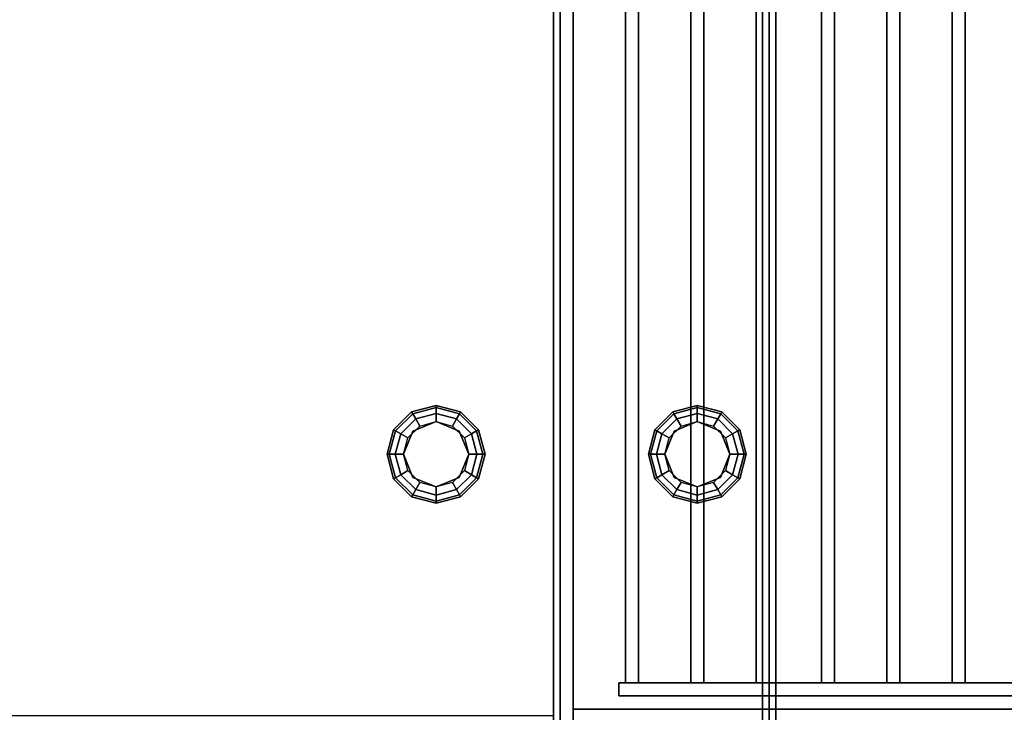
# Model space of a CAD drawing. Extents: x -129 to 117, y -36 to 31.
# Drawn here: x 64 to 79, y -26 to -15 of the extents above; entities that cross this region are included whole.
import ezdxf

# ---------------------------------------------------------------- set-up
doc = ezdxf.new("R2010")
doc.units = 0
for name, color, linetype in [('3D', 254, 'CONTINUOUS'), ('3D-BLACK', 250, 'CONTINUOUS'), ('3D-CASTIRON', 251, 'CONTINUOUS'), ('3D-COLDROLL', 252, 'CONTINUOUS'), ('3D-FLAT', 7, 'CONTINUOUS'), ('3D-NON', 43, 'CONTINUOUS')]:
    doc.layers.add(name, color=color, linetype=linetype)

msp = doc.modelspace()

# ---------------------------------------------------------------- linework, layer by layer
at = {"layer": '3D'}
for points in [[(69.875, -21.35, 25.75), (69.892, -21.379, 25.625), (70.25, -21.283, 25.625), (70.25, -21.25, 25.75)], [(69.875, -21.35, 29), (69.875, -21.35, 25.75), (70.25, -21.25, 25.75), (70.25, -21.25, 29)], [(70.25, -21.25, 25.75), (70.25, -21.283, 25.625), (70.608, -21.379, 25.625), (70.625, -21.35, 25.75)], [(70.25, -21.25, 29), (70.25, -21.25, 25.75), (70.625, -21.35, 25.75), (70.625, -21.35, 29)], [(73.875, -21.35, 25.75), (73.892, -21.379, 25.625), (74.25, -21.283, 25.625), (74.25, -21.25, 25.75)], [(73.875, -21.35, 29), (73.875, -21.35, 25.75), (74.25, -21.25, 25.75), (74.25, -21.25, 29)], [(74.25, -21.25, 25.75), (74.25, -21.283, 25.625), (74.608, -21.379, 25.625), (74.625, -21.35, 25.75)], [(74.25, -21.25, 29), (74.25, -21.25, 25.75), (74.625, -21.35, 25.75), (74.625, -21.35, 29)], [(69.6, -21.625, 25.75), (69.629, -21.642, 25.625), (69.892, -21.379, 25.625), (69.875, -21.35, 25.75)], [(69.6, -21.625, 29), (69.6, -21.625, 25.75), (69.875, -21.35, 25.75), (69.875, -21.35, 29)], [(69.629, -21.642, 25.625), (69.709, -21.688, 25.533), (69.938, -21.459, 25.533), (69.892, -21.379, 25.625)], [(69.892, -21.379, 25.625), (69.938, -21.459, 25.533), (70.25, -21.375, 25.533), (70.25, -21.283, 25.625)], [(69.938, -21.459, 25.533), (70, -21.567, 25.5), (70.25, -21.5, 25.5), (70.25, -21.375, 25.533)], [(70.25, -21.283, 25.625), (70.25, -21.375, 25.533), (70.562, -21.459, 25.533), (70.608, -21.379, 25.625)], [(70.25, -21.375, 25.533), (70.25, -21.5, 25.5), (70.5, -21.567, 25.5), (70.562, -21.459, 25.533)], [(70.608, -21.379, 25.625), (70.562, -21.459, 25.533), (70.791, -21.688, 25.533), (70.871, -21.642, 25.625)], [(70.625, -21.35, 25.75), (70.608, -21.379, 25.625), (70.871, -21.642, 25.625), (70.9, -21.625, 25.75)], [(70.625, -21.35, 29), (70.625, -21.35, 25.75), (70.9, -21.625, 25.75), (70.9, -21.625, 29)], [(73.6, -21.625, 25.75), (73.629, -21.642, 25.625), (73.892, -21.379, 25.625), (73.875, -21.35, 25.75)], [(73.6, -21.625, 29), (73.6, -21.625, 25.75), (73.875, -21.35, 25.75), (73.875, -21.35, 29)], [(73.629, -21.642, 25.625), (73.709, -21.688, 25.533), (73.938, -21.459, 25.533), (73.892, -21.379, 25.625)], [(73.892, -21.379, 25.625), (73.938, -21.459, 25.533), (74.25, -21.375, 25.533), (74.25, -21.283, 25.625)], [(73.938, -21.459, 25.533), (74, -21.567, 25.5), (74.25, -21.5, 25.5), (74.25, -21.375, 25.533)], [(74.25, -21.283, 25.625), (74.25, -21.375, 25.533), (74.562, -21.459, 25.533), (74.608, -21.379, 25.625)], [(74.25, -21.375, 25.533), (74.25, -21.5, 25.5), (74.5, -21.567, 25.5), (74.562, -21.459, 25.533)], [(74.608, -21.379, 25.625), (74.562, -21.459, 25.533), (74.791, -21.688, 25.533), (74.871, -21.642, 25.625)], [(74.625, -21.35, 25.75), (74.608, -21.379, 25.625), (74.871, -21.642, 25.625), (74.9, -21.625, 25.75)], [(74.625, -21.35, 29), (74.625, -21.35, 25.75), (74.9, -21.625, 25.75), (74.9, -21.625, 29)], [(69.709, -21.688, 25.533), (69.817, -21.75, 25.5), (70, -21.567, 25.5), (69.938, -21.459, 25.533)], [(70.25, -21.5, 25), (70.25, -21.5, 25.5), (69.896, -21.646, 25.5), (69.896, -21.646, 25)], [(70.604, -21.646, 25), (70.604, -21.646, 25.5), (70.25, -21.5, 25.5), (70.25, -21.5, 25)], [(70.562, -21.459, 25.533), (70.5, -21.567, 25.5), (70.683, -21.75, 25.5), (70.791, -21.688, 25.533)], [(73.709, -21.688, 25.533), (73.817, -21.75, 25.5), (74, -21.567, 25.5), (73.938, -21.459, 25.533)], [(74.25, -21.5, 25), (74.25, -21.5, 25.5), (73.896, -21.646, 25.5), (73.896, -21.646, 25)], [(74.604, -21.646, 25), (74.604, -21.646, 25.5), (74.25, -21.5, 25.5), (74.25, -21.5, 25)], [(74.562, -21.459, 25.533), (74.5, -21.567, 25.5), (74.683, -21.75, 25.5), (74.791, -21.688, 25.533)], [(69.5, -22, 25.75), (69.533, -22, 25.625), (69.629, -21.642, 25.625), (69.6, -21.625, 25.75)], [(69.5, -22, 29), (69.5, -22, 25.75), (69.6, -21.625, 25.75), (69.6, -21.625, 29)], [(69.533, -22, 25.625), (69.625, -22, 25.533), (69.709, -21.688, 25.533), (69.629, -21.642, 25.625)], [(69.625, -22, 25.533), (69.75, -22, 25.5), (69.817, -21.75, 25.5), (69.709, -21.688, 25.533)], [(69.896, -21.646, 25), (69.896, -21.646, 25.5), (69.75, -22, 25.5), (69.75, -22, 25)], [(70.75, -22, 25), (70.75, -22, 25.5), (70.604, -21.646, 25.5), (70.604, -21.646, 25)], [(70.791, -21.688, 25.533), (70.683, -21.75, 25.5), (70.75, -22, 25.5), (70.875, -22, 25.533)], [(70.871, -21.642, 25.625), (70.791, -21.688, 25.533), (70.875, -22, 25.533), (70.967, -22, 25.625)], [(70.9, -21.625, 25.75), (70.871, -21.642, 25.625), (70.967, -22, 25.625), (71, -22, 25.75)], [(70.9, -21.625, 29), (70.9, -21.625, 25.75), (71, -22, 25.75), (71, -22, 29)], [(73.5, -22, 25.75), (73.533, -22, 25.625), (73.629, -21.642, 25.625), (73.6, -21.625, 25.75)], [(73.5, -22, 29), (73.5, -22, 25.75), (73.6, -21.625, 25.75), (73.6, -21.625, 29)], [(73.533, -22, 25.625), (73.625, -22, 25.533), (73.709, -21.688, 25.533), (73.629, -21.642, 25.625)], [(73.625, -22, 25.533), (73.75, -22, 25.5), (73.817, -21.75, 25.5), (73.709, -21.688, 25.533)], [(73.896, -21.646, 25), (73.896, -21.646, 25.5), (73.75, -22, 25.5), (73.75, -22, 25)], [(74.75, -22, 25), (74.75, -22, 25.5), (74.604, -21.646, 25.5), (74.604, -21.646, 25)], [(74.791, -21.688, 25.533), (74.683, -21.75, 25.5), (74.75, -22, 25.5), (74.875, -22, 25.533)], [(74.871, -21.642, 25.625), (74.791, -21.688, 25.533), (74.875, -22, 25.533), (74.967, -22, 25.625)], [(74.9, -21.625, 25.75), (74.871, -21.642, 25.625), (74.967, -22, 25.625), (75, -22, 25.75)], [(74.9, -21.625, 29), (74.9, -21.625, 25.75), (75, -22, 25.75), (75, -22, 29)], [(69.6, -22.375, 25.75), (69.629, -22.358, 25.625), (69.533, -22, 25.625), (69.5, -22, 25.75)], [(69.6, -22.375, 29), (69.6, -22.375, 25.75), (69.5, -22, 25.75), (69.5, -22, 29)], [(69.629, -22.358, 25.625), (69.709, -22.312, 25.533), (69.625, -22, 25.533), (69.533, -22, 25.625)], [(69.709, -22.312, 25.533), (69.817, -22.25, 25.5), (69.75, -22, 25.5), (69.625, -22, 25.533)], [(69.75, -22, 25), (69.75, -22, 25.5), (69.896, -22.354, 25.5), (69.896, -22.354, 25)], [(70.604, -22.354, 25), (70.604, -22.354, 25.5), (70.75, -22, 25.5), (70.75, -22, 25)], [(70.875, -22, 25.533), (70.75, -22, 25.5), (70.683, -22.25, 25.5), (70.791, -22.312, 25.533)], [(70.967, -22, 25.625), (70.875, -22, 25.533), (70.791, -22.312, 25.533), (70.871, -22.358, 25.625)], [(71, -22, 25.75), (70.967, -22, 25.625), (70.871, -22.358, 25.625), (70.9, -22.375, 25.75)], [(71, -22, 29), (71, -22, 25.75), (70.9, -22.375, 25.75), (70.9, -22.375, 29)], [(73.6, -22.375, 25.75), (73.629, -22.358, 25.625), (73.533, -22, 25.625), (73.5, -22, 25.75)], [(73.6, -22.375, 29), (73.6, -22.375, 25.75), (73.5, -22, 25.75), (73.5, -22, 29)], [(73.629, -22.358, 25.625), (73.709, -22.312, 25.533), (73.625, -22, 25.533), (73.533, -22, 25.625)], [(73.709, -22.312, 25.533), (73.817, -22.25, 25.5), (73.75, -22, 25.5), (73.625, -22, 25.533)], [(73.75, -22, 25), (73.75, -22, 25.5), (73.896, -22.354, 25.5), (73.896, -22.354, 25)], [(74.604, -22.354, 25), (74.604, -22.354, 25.5), (74.75, -22, 25.5), (74.75, -22, 25)], [(74.875, -22, 25.533), (74.75, -22, 25.5), (74.683, -22.25, 25.5), (74.791, -22.312, 25.533)], [(74.967, -22, 25.625), (74.875, -22, 25.533), (74.791, -22.312, 25.533), (74.871, -22.358, 25.625)], [(75, -22, 25.75), (74.967, -22, 25.625), (74.871, -22.358, 25.625), (74.9, -22.375, 25.75)], [(75, -22, 29), (75, -22, 25.75), (74.9, -22.375, 25.75), (74.9, -22.375, 29)], [(69.938, -22.541, 25.533), (70, -22.433, 25.5), (69.817, -22.25, 25.5), (69.709, -22.312, 25.533)], [(70.791, -22.312, 25.533), (70.683, -22.25, 25.5), (70.5, -22.433, 25.5), (70.562, -22.541, 25.533)], [(73.938, -22.541, 25.533), (74, -22.433, 25.5), (73.817, -22.25, 25.5), (73.709, -22.312, 25.533)], [(74.791, -22.312, 25.533), (74.683, -22.25, 25.5), (74.5, -22.433, 25.5), (74.562, -22.541, 25.533)], [(69.875, -22.65, 25.75), (69.892, -22.621, 25.625), (69.629, -22.358, 25.625), (69.6, -22.375, 25.75)], [(69.875, -22.65, 29), (69.875, -22.65, 25.75), (69.6, -22.375, 25.75), (69.6, -22.375, 29)], [(69.892, -22.621, 25.625), (69.938, -22.541, 25.533), (69.709, -22.312, 25.533), (69.629, -22.358, 25.625)], [(69.896, -22.354, 25), (69.896, -22.354, 25.5), (70.25, -22.5, 25.5), (70.25, -22.5, 25)], [(70.25, -22.625, 25.533), (70.25, -22.5, 25.5), (70, -22.433, 25.5), (69.938, -22.541, 25.533)], [(70.25, -22.5, 25), (70.25, -22.5, 25.5), (70.604, -22.354, 25.5), (70.604, -22.354, 25)], [(70.562, -22.541, 25.533), (70.5, -22.433, 25.5), (70.25, -22.5, 25.5), (70.25, -22.625, 25.533)], [(70.871, -22.358, 25.625), (70.791, -22.312, 25.533), (70.562, -22.541, 25.533), (70.608, -22.621, 25.625)], [(70.9, -22.375, 25.75), (70.871, -22.358, 25.625), (70.608, -22.621, 25.625), (70.625, -22.65, 25.75)], [(70.9, -22.375, 29), (70.9, -22.375, 25.75), (70.625, -22.65, 25.75), (70.625, -22.65, 29)], [(73.875, -22.65, 25.75), (73.892, -22.621, 25.625), (73.629, -22.358, 25.625), (73.6, -22.375, 25.75)], [(73.875, -22.65, 29), (73.875, -22.65, 25.75), (73.6, -22.375, 25.75), (73.6, -22.375, 29)], [(73.892, -22.621, 25.625), (73.938, -22.541, 25.533), (73.709, -22.312, 25.533), (73.629, -22.358, 25.625)], [(73.896, -22.354, 25), (73.896, -22.354, 25.5), (74.25, -22.5, 25.5), (74.25, -22.5, 25)], [(74.25, -22.625, 25.533), (74.25, -22.5, 25.5), (74, -22.433, 25.5), (73.938, -22.541, 25.533)], [(74.25, -22.5, 25), (74.25, -22.5, 25.5), (74.604, -22.354, 25.5), (74.604, -22.354, 25)], [(74.562, -22.541, 25.533), (74.5, -22.433, 25.5), (74.25, -22.5, 25.5), (74.25, -22.625, 25.533)], [(74.871, -22.358, 25.625), (74.791, -22.312, 25.533), (74.562, -22.541, 25.533), (74.608, -22.621, 25.625)], [(74.9, -22.375, 25.75), (74.871, -22.358, 25.625), (74.608, -22.621, 25.625), (74.625, -22.65, 25.75)], [(74.9, -22.375, 29), (74.9, -22.375, 25.75), (74.625, -22.65, 25.75), (74.625, -22.65, 29)], [(70.25, -22.717, 25.625), (70.25, -22.625, 25.533), (69.938, -22.541, 25.533), (69.892, -22.621, 25.625)], [(70.608, -22.621, 25.625), (70.562, -22.541, 25.533), (70.25, -22.625, 25.533), (70.25, -22.717, 25.625)], [(74.25, -22.717, 25.625), (74.25, -22.625, 25.533), (73.938, -22.541, 25.533), (73.892, -22.621, 25.625)], [(74.608, -22.621, 25.625), (74.562, -22.541, 25.533), (74.25, -22.625, 25.533), (74.25, -22.717, 25.625)], [(70.25, -22.75, 25.75), (70.25, -22.717, 25.625), (69.892, -22.621, 25.625), (69.875, -22.65, 25.75)], [(70.25, -22.75, 29), (70.25, -22.75, 25.75), (69.875, -22.65, 25.75), (69.875, -22.65, 29)], [(70.625, -22.65, 25.75), (70.608, -22.621, 25.625), (70.25, -22.717, 25.625), (70.25, -22.75, 25.75)], [(70.625, -22.65, 29), (70.625, -22.65, 25.75), (70.25, -22.75, 25.75), (70.25, -22.75, 29)], [(74.25, -22.75, 25.75), (74.25, -22.717, 25.625), (73.892, -22.621, 25.625), (73.875, -22.65, 25.75)], [(74.25, -22.75, 29), (74.25, -22.75, 25.75), (73.875, -22.65, 25.75), (73.875, -22.65, 29)], [(74.625, -22.65, 25.75), (74.608, -22.621, 25.625), (74.25, -22.717, 25.625), (74.25, -22.75, 25.75)], [(74.625, -22.65, 29), (74.625, -22.65, 25.75), (74.25, -22.75, 25.75), (74.25, -22.75, 29)]]:
    msp.add_3dface(points, dxfattribs=at)
at = {"layer": '3D-BLACK'}
for points in [[(72.15, 2.5, 36), (36.35, 2.5, 36), (36.35, -28.5, 36), (72.15, -28.5, 36)], [(108.15, 2.5, 36), (72.35, 2.5, 36), (72.35, -28.5, 36), (108.15, -28.5, 36)]]:
    msp.add_3dface(points, dxfattribs=at)
at = {"layer": '3D-CASTIRON'}
for points in [[(73.15, 2, 37.1), (73.15, -25.5, 37.1), (73.15, -25.5, 38.1), (73.15, 2, 38.1)], [(73.35, 2, 38.1), (73.15, 2, 38.1), (73.15, -25.5, 38.1), (73.35, -25.5, 38.1)], [(73.35, 2, 37.1), (73.15, 2, 37.1), (73.15, -25.5, 37.1), (73.35, -25.5, 37.1)], [(73.35, 2, 37.1), (73.35, -25.5, 37.1), (73.35, -25.5, 38.1), (73.35, 2, 38.1)], [(74.15, 2, 37.1), (74.15, -25.5, 37.1), (74.15, -25.5, 38.1), (74.15, 2, 38.1)], [(74.35, 2, 38.1), (74.15, 2, 38.1), (74.15, -25.5, 38.1), (74.35, -25.5, 38.1)], [(74.35, 2, 37.1), (74.15, 2, 37.1), (74.15, -25.5, 37.1), (74.35, -25.5, 37.1)], [(74.35, 2, 37.1), (74.35, -25.5, 37.1), (74.35, -25.5, 38.1), (74.35, 2, 38.1)], [(75.15, 2, 37.1), (75.15, -25.5, 37.1), (75.15, -25.5, 38.1), (75.15, 2, 38.1)], [(75.35, 2, 38.1), (75.15, 2, 38.1), (75.15, -25.5, 38.1), (75.35, -25.5, 38.1)], [(75.35, 2, 37.1), (75.15, 2, 37.1), (75.15, -25.5, 37.1), (75.35, -25.5, 37.1)], [(75.35, 2, 37.1), (75.35, -25.5, 37.1), (75.35, -25.5, 38.1), (75.35, 2, 38.1)], [(76.15, 2, 37.1), (76.15, -25.5, 37.1), (76.15, -25.5, 38.1), (76.15, 2, 38.1)], [(76.35, 2, 38.1), (76.15, 2, 38.1), (76.15, -25.5, 38.1), (76.35, -25.5, 38.1)], [(76.35, 2, 37.1), (76.15, 2, 37.1), (76.15, -25.5, 37.1), (76.35, -25.5, 37.1)], [(76.35, 2, 37.1), (76.35, -25.5, 37.1), (76.35, -25.5, 38.1), (76.35, 2, 38.1)], [(77.15, 2, 37.1), (77.15, -25.5, 37.1), (77.15, -25.5, 38.1), (77.15, 2, 38.1)], [(77.35, 2, 38.1), (77.15, 2, 38.1), (77.15, -25.5, 38.1), (77.35, -25.5, 38.1)], [(77.35, 2, 37.1), (77.15, 2, 37.1), (77.15, -25.5, 37.1), (77.35, -25.5, 37.1)], [(77.35, 2, 37.1), (77.35, -25.5, 37.1), (77.35, -25.5, 38.1), (77.35, 2, 38.1)], [(78.15, 2, 37.1), (78.15, -25.5, 37.1), (78.15, -25.5, 38.1), (78.15, 2, 38.1)], [(78.35, 2, 38.1), (78.15, 2, 38.1), (78.15, -25.5, 38.1), (78.35, -25.5, 38.1)], [(78.35, 2, 37.1), (78.15, 2, 37.1), (78.15, -25.5, 37.1), (78.35, -25.5, 37.1)], [(78.35, 2, 37.1), (78.35, -25.5, 37.1), (78.35, -25.5, 38.1), (78.35, 2, 38.1)], [(107.45, -25.5, 37.1), (73.05, -25.5, 37.1), (73.05, -25.5, 38.3), (107.45, -25.5, 38.3)], [(73.05, -25.5, 37.1), (73.05, -25.7, 37.1), (73.05, -25.7, 38.3), (73.05, -25.5, 38.3)], [(107.45, -25.5, 38.3), (107.45, -25.7, 38.3), (73.05, -25.7, 38.3), (73.05, -25.5, 38.3)], [(107.45, -25.5, 37.1), (107.45, -25.7, 37.1), (73.05, -25.7, 37.1), (73.05, -25.5, 37.1)], [(73.35, -25.5, 37.1), (73.15, -25.5, 37.1), (73.15, -25.5, 38.1), (73.35, -25.5, 38.1)], [(74.35, -25.5, 37.1), (74.15, -25.5, 37.1), (74.15, -25.5, 38.1), (74.35, -25.5, 38.1)], [(75.35, -25.5, 37.1), (75.15, -25.5, 37.1), (75.15, -25.5, 38.1), (75.35, -25.5, 38.1)], [(76.35, -25.5, 37.1), (76.15, -25.5, 37.1), (76.15, -25.5, 38.1), (76.35, -25.5, 38.1)], [(77.35, -25.5, 37.1), (77.15, -25.5, 37.1), (77.15, -25.5, 38.1), (77.35, -25.5, 38.1)], [(78.35, -25.5, 37.1), (78.15, -25.5, 37.1), (78.15, -25.5, 38.1), (78.35, -25.5, 38.1)], [(107.45, -25.7, 37.1), (73.05, -25.7, 37.1), (73.05, -25.7, 38.3), (107.45, -25.7, 38.3)]]:
    msp.add_3dface(points, dxfattribs=at)
at = {"layer": '3D-COLDROLL'}
for points in [[(72.15, 1.4, 41), (72.15, -29, 37.8), (72.05, -29, 37.8), (72.05, 1.4, 41)], [(72.15, 1.4, 36), (72.15, -29, 36), (72.05, -29, 36), (72.05, 1.4, 36)], [(72.05, 1.4, 41), (72.05, 1.4, 36), (72.05, -29, 36), (72.05, -29, 37.8)], [(72.15, 1.4, 41), (72.15, 1.4, 36), (72.15, -29, 36), (72.15, -29, 37.8)], [(72.05, -2, 36.8), (36.45, -2, 36.8), (36.45, -26, 36.8), (72.05, -26, 36.8)], [(72.05, -2, 36), (36.45, -2, 36), (36.45, -26, 36), (72.05, -26, 36)], [(72.05, -2, 36), (72.05, -26, 36), (72.05, -26, 36.8), (72.05, -2, 36.8)]]:
    msp.add_3dface(points, dxfattribs=at)
at = {"layer": '3D-FLAT'}
for points in [[(108.15, 3.5, 23.9), (36.35, 3.5, 23.9), (36.35, -27.25, 23.9), (108.15, -27.25, 23.9)], [(108.15, 3.5, 4), (36.35, 3.5, 4), (36.35, -27.25, 4), (108.15, -27.25, 4)], [(107.25, 2.5, 25.5), (37.25, 2.5, 25.5), (37.25, -28.25, 25.5), (107.25, -28.25, 25.5)], [(108.15, 2.5, 36), (72.35, 2.5, 36), (72.35, -25.9, 36), (108.15, -25.9, 36)], [(108.15, 2.5, 37), (72.35, 2.5, 37), (72.35, -25.9, 37), (108.15, -25.9, 37)], [(75.35, 1.5, 29), (75.25, 1.5, 29), (75.25, -28, 29), (75.35, -28, 29)], [(75.35, 1.5, 25.5), (75.25, 1.5, 25.5), (75.25, -28, 25.5), (75.35, -28, 25.5)], [(105.05, 1.5, 26.5), (75.45, 1.5, 26.5), (75.45, -28, 26.5), (105.05, -28, 26.5)], [(105.05, 1.5, 25.5), (75.45, 1.5, 25.5), (75.45, -28, 25.5), (105.05, -28, 25.5)]]:
    msp.add_3dface(points, dxfattribs=at)
at = {"layer": '3D-NON'}
for points in [[(72.15, -28.5, 29), (72.15, -28.5, 36), (72.15, 2.5, 36), (72.15, 2.5, 29)], [(72.35, 2.5, 37), (72.35, -25.9, 37), (72.35, -25.9, 36), (72.35, 2.5, 36)], [(72.35, -28.5, 29), (72.35, -28.5, 36), (72.35, 2.5, 36), (72.35, 2.5, 29)], [(72.35, 2.4, 36.1), (72.35, 2.4, 42.5), (72.35, -26, 40.5), (72.35, -26, 36.1)], [(75.25, 1.5, 25.5), (75.25, -28, 25.5), (75.25, -28, 29), (75.25, 1.5, 29)], [(75.35, 1.5, 25.5), (75.35, -28, 25.5), (75.35, -28, 29), (75.35, 1.5, 29)], [(75.45, 1.5, 25.5), (75.45, -28, 25.5), (75.45, -28, 26.5), (75.45, 1.5, 26.5)], [(108.15, -25.9, 37), (72.35, -25.9, 37), (72.35, -25.9, 36), (108.15, -25.9, 36)]]:
    msp.add_3dface(points, dxfattribs=at)

doc.saveas('drawing.dxf')
